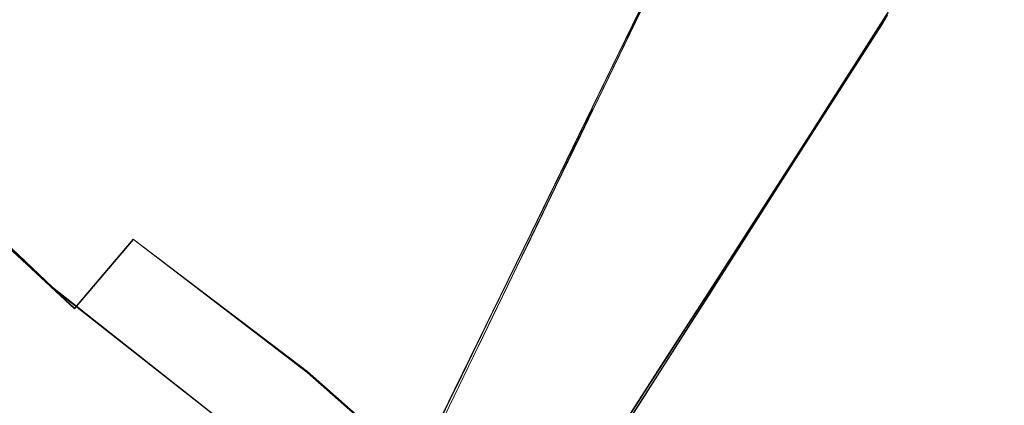
# Model space of a CAD drawing. Extents: x 0 to 560, y -500 to 0.
# Drawn here: x 297 to 311, y -278 to -273 of the extents above; entities that cross this region are included whole.
import ezdxf

# ---------------------------------------------------------------- set-up
doc = ezdxf.new("R2010")
doc.units = 0
doc.header["$LTSCALE"] = 500
doc.header["$MEASUREMENT"] = 0
doc.layers.add('DEANTE_CHROM', color=7, linetype='Continuous')
doc.layers.add('DWXOUTLINES', color=7, linetype='Continuous')

msp = doc.modelspace()

# ---------------------------------------------------------------- linework, layer by layer
at = {"layer": 'DEANTE_CHROM', "lineweight": 15}
for points, invisible_edges in [([(300.126, -269.506, -214.073), (302.09, -271.217, -214.128), (300.798, -272.708, -213.074), (298.784, -270.79, -213.074)], 15), ([(303.456, -269.64, -214.934), (305.342, -271.125, -214.934), (304.13, -272.823, -214.128), (302.09, -271.217, -214.128)], 15), ([(301.976, -271.901, -212.999), (300.004, -270.068, -212.999), (298.689, -271.355, -211.877), (300.789, -273.307, -211.877)], 15), ([(303.242, -270.402, -213.889), (301.976, -271.901, -212.999), (304.113, -273.538, -212.999), (305.231, -271.925, -213.889)], 15), ([(311.282, -270.553, -214.925), (310.427, -272.491, -214.534), (312.581, -273.322, -214.534), (313.249, -271.311, -214.925)], 15), ([(298.784, -270.79, -213.074), (300.798, -272.708, -213.074), (299.598, -274.092, -211.791), (297.46, -272.056, -211.791)], 15), ([(302.09, -271.217, -214.128), (304.13, -272.823, -214.128), (302.983, -274.429, -213.074), (300.798, -272.708, -213.074)], 15), ([(304.13, -272.823, -214.128), (305.342, -271.125, -214.934), (306.224, -272.091, -214.823), (305.707, -273.15, -214.394)], 11), ([(300.789, -273.307, -211.877), (298.689, -271.355, -211.877), (297.481, -272.536, -210.54), (299.698, -274.598, -210.54)], 15), ([(310.398, -271.566, -215.483), (309.489, -273.535, -214.934), (309.636, -272.507, -215.22), (310.398, -271.566, -215.483)], 15), ([(310.398, -271.566, -215.483), (312.434, -272.393, -215.483), (311.713, -274.438, -214.934), (309.489, -273.535, -214.934)], 15), ([(301.976, -271.901, -212.999), (300.789, -273.307, -211.877), (303.065, -275.05, -211.877), (304.113, -273.538, -212.999)], 15), ([(305.992, -272.607, -213.832), (305.231, -271.925, -213.889), (304.113, -273.538, -212.999), (305.379, -273.871, -213.214)], 7), ([(305.231, -271.925, -213.889), (305.992, -272.607, -213.832), (306.056, -272.474, -213.887), (305.231, -271.925, -213.889)], 15), ([(297.46, -272.056, -211.791), (296.258, -273.205, -210.295), (296.785, -272.064, -211.381), (297.46, -272.056, -211.791)], 15), ([(297.46, -272.056, -211.791), (299.598, -274.092, -211.791), (298.509, -275.349, -210.295), (296.258, -273.205, -210.295)], 15), ([(305.707, -273.15, -214.394), (306.224, -272.091, -214.823), (306.185, -272.21, -213.997), (306.056, -272.474, -213.887)], 11), ([(309.763, -272.236, -214.522), (309.636, -272.507, -215.22), (309.557, -272.645, -215.179), (309.649, -272.474, -214.454)], 15), ([(297.481, -272.536, -210.54), (296.16, -272.5, -209.642), (296.397, -273.596, -209.008), (297.481, -272.536, -210.54)], 15), ([(305.707, -273.15, -214.394), (306.056, -272.474, -213.887), (305.992, -272.607, -213.832), (305.707, -273.15, -214.394)], 13), ([(309.557, -272.645, -215.179), (309.108, -273.349, -214.917), (309.299, -273.019, -214.269), (309.649, -272.474, -214.454)], 15), ([(310.427, -272.491, -214.534), (309.649, -272.474, -214.454), (309.299, -273.019, -214.269), (310.427, -272.491, -214.534)], 13), ([(310.427, -272.491, -214.534), (309.299, -273.019, -214.269), (309.597, -274.372, -213.889), (310.427, -272.491, -214.534)], 15), ([(309.636, -272.507, -215.22), (309.489, -273.535, -214.934), (309.557, -272.645, -215.179), (309.636, -272.507, -215.22)], 11), ([(310.427, -272.491, -214.534), (309.597, -274.372, -213.889), (311.934, -275.273, -213.889), (312.581, -273.322, -214.534)], 15), ([(299.698, -274.598, -210.54), (297.481, -272.536, -210.54), (296.397, -273.596, -209.008), (298.721, -275.756, -209.008)], 15), ([(305.441, -273.696, -214.113), (305.707, -273.15, -214.394), (305.992, -272.607, -213.832), (305.379, -273.871, -213.214)], 15), ([(309.557, -272.645, -215.179), (309.489, -273.535, -214.934), (309.108, -273.349, -214.917), (309.557, -272.645, -215.179)], 11), ([(300.798, -272.708, -213.074), (302.983, -274.429, -213.074), (301.918, -275.919, -211.791), (299.598, -274.092, -211.791)], 15), ([(304.13, -272.823, -214.128), (305.081, -274.435, -213.732), (304.57, -275.482, -213.067), (302.983, -274.429, -213.074)], 15), ([(305.707, -273.15, -214.394), (305.441, -273.696, -214.113), (304.13, -272.823, -214.128), (305.707, -273.15, -214.394)], 14), ([(304.13, -272.823, -214.128), (305.21, -274.17, -213.869), (305.081, -274.435, -213.732), (304.13, -272.823, -214.128)], 13), ([(304.13, -272.823, -214.128), (305.441, -273.696, -214.113), (305.21, -274.17, -213.869), (304.13, -272.823, -214.128)], 13), ([(309.108, -273.349, -214.917), (308.694, -273.996, -214.675), (308.702, -273.952, -213.878), (309.299, -273.019, -214.269)], 15), ([(309.299, -273.019, -214.269), (308.702, -273.952, -213.878), (309.597, -274.372, -213.889), (309.299, -273.019, -214.269)], 14), ([(296.258, -273.205, -210.295), (298.509, -275.349, -210.295), (297.546, -276.46, -208.609), (295.195, -274.221, -208.609)], 11), ([(300.789, -273.307, -211.877), (299.698, -274.598, -210.54), (302.102, -276.439, -210.54), (303.065, -275.05, -211.877)], 15), ([(309.489, -273.535, -214.934), (308.614, -275.429, -214.128), (309.108, -273.349, -214.917), (309.489, -273.535, -214.934)], 15), ([(309.108, -273.349, -214.917), (308.614, -275.429, -214.128), (308.694, -273.996, -214.675), (309.108, -273.349, -214.917)], 11), ([(298.721, -275.756, -209.008), (296.397, -273.596, -209.008), (295.455, -274.518, -207.304), (297.87, -276.763, -207.304)], 11), ([(304.113, -273.538, -212.999), (303.065, -275.05, -211.877), (305.197, -274.246, -212.988), (304.113, -273.538, -212.999)], 15), ([(305.379, -273.871, -213.214), (304.113, -273.538, -212.999), (305.372, -273.884, -213.206), (305.379, -273.871, -213.214)], 15), ([(305.372, -273.884, -213.206), (304.113, -273.538, -212.999), (305.197, -274.246, -212.988), (305.372, -273.884, -213.206)], 15), ([(309.489, -273.535, -214.934), (311.713, -274.438, -214.934), (311.019, -276.406, -214.128), (308.614, -275.429, -214.128)], 15), ([(305.441, -273.696, -214.113), (305.379, -273.871, -213.214), (305.21, -274.17, -213.869), (305.441, -273.696, -214.113)], 15), ([(305.21, -274.17, -213.869), (305.372, -273.884, -213.206), (305.197, -274.246, -212.988), (305.081, -274.435, -213.732)], 13), ([(305.21, -274.17, -213.869), (305.379, -273.871, -213.214), (305.372, -273.884, -213.206), (305.21, -274.17, -213.869)], 13), ([(308.694, -273.996, -214.675), (308.275, -274.652, -214.354), (308.519, -274.237, -213.758), (308.702, -273.952, -213.878)], 10), ([(308.694, -273.996, -214.675), (308.614, -275.429, -214.128), (308.275, -274.652, -214.354), (308.694, -273.996, -214.675)], 15), ([(309.597, -274.372, -213.889), (308.702, -273.952, -213.878), (308.519, -274.237, -213.758), (309.597, -274.372, -213.889)], 15), ([(295.195, -274.221, -208.609), (297.546, -276.46, -208.609), (296.724, -277.409, -206.757), (294.288, -275.089, -206.757)], 15), ([(299.598, -274.092, -211.791), (301.918, -275.919, -211.791), (300.951, -277.272, -210.295), (298.509, -275.349, -210.295)], 15), ([(305.197, -274.246, -212.988), (303.065, -275.05, -211.877), (304.832, -275, -212.532), (305.197, -274.246, -212.988)], 15), ([(305.081, -274.435, -213.732), (305.197, -274.246, -212.988), (304.832, -275, -212.532), (304.57, -275.482, -213.067)], 5), ([(308.804, -276.167, -212.999), (309.597, -274.372, -213.889), (308.413, -274.401, -213.669), (307.764, -275.413, -213.124)], 15), ([(308.275, -274.652, -214.354), (307.975, -275.122, -214.123), (308.413, -274.401, -213.669), (308.519, -274.237, -213.758)], 11), ([(309.597, -274.372, -213.889), (308.519, -274.237, -213.758), (308.413, -274.401, -213.669), (309.597, -274.372, -213.889)], 15), ([(309.597, -274.372, -213.889), (308.804, -276.167, -212.999), (311.316, -277.136, -212.999), (311.934, -275.273, -213.889)], 15), ([(302.983, -274.429, -213.074), (304.479, -275.669, -212.948), (304.267, -276.105, -212.613), (301.918, -275.919, -211.791)], 13), ([(302.983, -274.429, -213.074), (304.57, -275.482, -213.067), (304.479, -275.669, -212.948), (302.983, -274.429, -213.074)], 13), ([(307.975, -275.122, -214.123), (307.917, -275.213, -214.079), (307.764, -275.413, -213.124), (308.413, -274.401, -213.669)], 10), ([(311.713, -274.438, -214.934), (314.011, -275.13, -214.934), (313.505, -277.153, -214.128), (311.019, -276.406, -214.128)], 15), ([(297.87, -276.763, -207.304), (295.455, -274.518, -207.304), (295.29, -275.867, -205.452), (297.159, -277.604, -205.452)], 15), ([(299.698, -274.598, -210.54), (298.721, -275.756, -209.008), (301.239, -277.685, -209.008), (302.102, -276.439, -210.54)], 13), ([(308.275, -274.652, -214.354), (308.614, -275.429, -214.128), (307.975, -275.122, -214.123), (308.275, -274.652, -214.354)], 11), ([(304.274, -276.153, -211.691), (303.065, -275.05, -211.877), (302.102, -276.439, -210.54), (303.786, -277.161, -210.815)], 15), ([(304.832, -275, -212.532), (303.065, -275.05, -211.877), (304.473, -275.741, -211.992), (304.832, -275, -212.532)], 15), ([(304.473, -275.741, -211.992), (303.065, -275.05, -211.877), (304.391, -275.911, -211.868), (304.473, -275.741, -211.992)], 15), ([(303.065, -275.05, -211.877), (304.274, -276.153, -211.691), (304.391, -275.911, -211.868), (303.065, -275.05, -211.877)], 15), ([(304.267, -276.105, -212.613), (304.479, -275.669, -212.948), (304.832, -275, -212.532), (304.473, -275.741, -211.992)], 11), ([(304.57, -275.482, -213.067), (304.832, -275, -212.532), (304.479, -275.669, -212.948), (304.57, -275.482, -213.067)], 15), ([(307.917, -275.213, -214.079), (308.614, -275.429, -214.128), (307.786, -277.221, -213.074), (307.17, -276.383, -213.364)], 7), ([(307.917, -275.213, -214.079), (307.17, -276.383, -213.364), (307.764, -275.413, -213.124), (307.917, -275.213, -214.079)], 15), ([(308.614, -275.429, -214.128), (307.917, -275.213, -214.079), (307.975, -275.122, -214.123), (308.614, -275.429, -214.128)], 15), ([(298.509, -275.349, -210.295), (300.951, -277.272, -210.295), (300.097, -278.469, -208.609), (297.546, -276.46, -208.609)], 11), ([(314.346, -275.948, -213.889), (311.934, -275.273, -213.889), (311.316, -277.136, -212.999), (313.908, -277.861, -212.999)], 15), ([(307.17, -276.383, -213.364), (307.635, -275.614, -212.99), (307.764, -275.413, -213.124), (307.17, -276.383, -213.364)], 13), ([(307.764, -275.413, -213.124), (307.635, -275.614, -212.99), (308.804, -276.167, -212.999), (307.764, -275.413, -213.124)], 15), ([(308.614, -275.429, -214.128), (311.019, -276.406, -214.128), (310.363, -278.267, -213.074), (307.786, -277.221, -213.074)], 15), ([(307.17, -276.383, -213.364), (307.062, -276.552, -213.237), (307.247, -276.218, -212.586), (307.635, -275.614, -212.99)], 11), ([(308.804, -276.167, -212.999), (307.635, -275.614, -212.99), (307.247, -276.218, -212.586), (308.804, -276.167, -212.999)], 15), ([(298.721, -275.756, -209.008), (297.87, -276.763, -207.304), (300.488, -278.768, -207.304), (301.239, -277.685, -209.008)], 14), ([(304.267, -276.105, -212.613), (304.473, -275.741, -211.992), (304.391, -275.911, -211.868), (304.267, -276.105, -212.613)], 13), ([(295.29, -275.867, -205.452), (294.342, -276.842, -202.817), (294.925, -277.436, -202.817), (297.159, -277.604, -205.452)], 15), ([(301.918, -275.919, -211.791), (303.766, -277.133, -211.78), (303.402, -277.881, -211.094), (300.951, -277.272, -210.295)], 13), ([(304.267, -276.105, -212.613), (303.908, -276.842, -212.048), (301.918, -275.919, -211.791), (304.267, -276.105, -212.613)], 14), ([(303.908, -276.842, -212.048), (303.766, -277.133, -211.78), (301.918, -275.919, -211.791), (303.908, -276.842, -212.048)], 14), ([(303.908, -276.842, -212.048), (304.267, -276.105, -212.613), (304.391, -275.911, -211.868), (304.274, -276.153, -211.691)], 11), ([(303.908, -276.842, -212.048), (304.274, -276.153, -211.691), (303.786, -277.161, -210.815), (303.908, -276.842, -212.048)], 13), ([(307.062, -276.552, -213.237), (306.911, -276.788, -213.059), (307.038, -276.545, -212.368), (307.247, -276.218, -212.586)], 11), ([(308.804, -276.167, -212.999), (307.247, -276.218, -212.586), (307.038, -276.545, -212.368), (308.061, -277.85, -211.877)], 15), ([(308.804, -276.167, -212.999), (308.061, -277.85, -211.877), (310.736, -278.882, -211.877), (311.316, -277.136, -212.999)], 15), ([(297.546, -276.46, -208.609), (300.097, -278.469, -208.609), (299.367, -279.49, -206.757), (296.724, -277.409, -206.757)], 15), ([(302.102, -276.439, -210.54), (301.239, -277.685, -209.008), (303.652, -277.437, -210.531), (302.102, -276.439, -210.54)], 15), ([(303.786, -277.161, -210.815), (302.102, -276.439, -210.54), (303.652, -277.437, -210.531), (303.786, -277.161, -210.815)], 15), ([(307.17, -276.383, -213.364), (307.786, -277.221, -213.074), (307.062, -276.552, -213.237), (307.17, -276.383, -213.364)], 11), ([(311.019, -276.406, -214.128), (313.505, -277.153, -214.128), (313.026, -279.068, -213.074), (310.363, -278.267, -213.074)], 15), ([(306.911, -276.788, -213.059), (306.382, -277.616, -212.437), (306.637, -277.168, -211.866), (307.038, -276.545, -212.368)], 11), ([(307.038, -276.545, -212.368), (306.637, -277.168, -211.866), (308.061, -277.85, -211.877), (307.038, -276.545, -212.368)], 15), ([(307.062, -276.552, -213.237), (307.786, -277.221, -213.074), (306.911, -276.788, -213.059), (307.062, -276.552, -213.237)], 11), ([(297.87, -276.763, -207.304), (297.159, -277.604, -205.452), (298.848, -278.898, -205.452), (300.488, -278.768, -207.304)], 15), ([(306.911, -276.788, -213.059), (307.018, -278.883, -211.791), (306.382, -277.616, -212.437), (306.911, -276.788, -213.059)], 11), ([(307.786, -277.221, -213.074), (307.018, -278.883, -211.791), (306.911, -276.788, -213.059), (307.786, -277.221, -213.074)], 15), ([(303.908, -276.842, -212.048), (303.786, -277.161, -210.815), (303.766, -277.133, -211.78), (303.908, -276.842, -212.048)], 15), ([(303.766, -277.133, -211.78), (303.786, -277.161, -210.815), (303.402, -277.881, -211.094), (303.766, -277.133, -211.78)], 15), ([(303.402, -277.881, -211.094), (303.786, -277.161, -210.815), (303.652, -277.437, -210.531), (303.402, -277.881, -211.094)], 13), ([(306.382, -277.616, -212.437), (306.404, -277.53, -211.575), (306.637, -277.168, -211.866), (306.382, -277.616, -212.437)], 13), ([(308.061, -277.85, -211.877), (306.637, -277.168, -211.866), (306.404, -277.53, -211.575), (308.061, -277.85, -211.877)], 15), ([(307.786, -277.221, -213.074), (310.363, -278.267, -213.074), (309.754, -279.995, -211.791), (307.018, -278.883, -211.791)], 15), ([(313.908, -277.861, -212.999), (311.316, -277.136, -212.999), (310.736, -278.882, -211.877), (313.497, -279.654, -211.877)], 15), ([(300.951, -277.272, -210.295), (302.873, -278.965, -209.922), (302.635, -279.453, -209.288), (300.097, -278.469, -208.609)], 15), ([(303.402, -277.881, -211.094), (303.371, -277.944, -211.037), (300.951, -277.272, -210.295), (303.402, -277.881, -211.094)], 14), ([(303.371, -277.944, -211.037), (303.035, -278.633, -210.284), (300.951, -277.272, -210.295), (303.371, -277.944, -211.037)], 15), ([(300.951, -277.272, -210.295), (303.035, -278.633, -210.284), (302.873, -278.965, -209.922), (300.951, -277.272, -210.295)], 13), ([(297.46, -279.595, -202.817), (294.925, -277.436, -202.817), (294.657, -277.723, -202.225), (297.219, -279.905, -202.225)], 9), ([(297.159, -277.604, -205.452), (294.925, -277.436, -202.817), (297.46, -279.595, -202.817), (297.159, -277.604, -205.452)], 15), ([(296.724, -277.409, -206.757), (299.367, -279.49, -206.757), (298.443, -279.44, -205.796), (296.375, -277.811, -205.796)], 15), ([(303.651, -277.44, -210.528), (301.239, -277.685, -209.008), (303.294, -278.176, -209.77), (303.651, -277.44, -210.528)], 15), ([(303.035, -278.633, -210.284), (303.371, -277.944, -211.037), (303.651, -277.44, -210.528), (303.294, -278.176, -209.77)], 10), ([(303.371, -277.944, -211.037), (303.402, -277.881, -211.094), (303.651, -277.44, -210.528)], 15), ([(303.651, -277.44, -210.528), (303.652, -277.437, -210.531), (303.652, -277.437, -210.531)], 11), ([(298.848, -278.898, -205.452), (297.159, -277.604, -205.452), (297.46, -279.595, -202.817), (298.026, -279.995, -202.817)], 15), ([(306.382, -277.616, -212.437), (305.951, -278.291, -211.819), (306.175, -277.887, -211.233), (306.404, -277.53, -211.575)], 11), ([(306.382, -277.616, -212.437), (307.018, -278.883, -211.791), (305.951, -278.291, -211.819), (306.382, -277.616, -212.437)], 11), ([(308.061, -277.85, -211.877), (306.404, -277.53, -211.575), (306.175, -277.887, -211.233), (307.379, -279.396, -210.54)], 15), ([(297.219, -279.905, -202.225), (294.657, -277.723, -202.225), (294.308, -278.097, -201.733), (296.905, -280.309, -201.733)], 15), ([(302.847, -279.1, -208.639), (301.239, -277.685, -209.008), (300.488, -278.768, -207.304), (302.444, -279.932, -207.424)], 7), ([(303.294, -278.176, -209.77), (301.239, -277.685, -209.008), (302.989, -278.806, -208.999), (303.294, -278.176, -209.77)], 11), ([(301.239, -277.685, -209.008), (302.914, -278.962, -208.808), (302.989, -278.806, -208.999), (301.239, -277.685, -209.008)], 15), ([(301.239, -277.685, -209.008), (302.847, -279.1, -208.639), (302.914, -278.962, -208.808), (301.239, -277.685, -209.008)], 14), ([(296.375, -277.811, -205.796), (298.443, -279.44, -205.796), (297.051, -280.121, -203.161), (294.47, -277.924, -203.161)], 15), ([(305.921, -278.338, -211.776), (305.646, -278.768, -211.381), (305.759, -278.534, -210.613), (306.175, -277.887, -211.233)], 11), ([(306.175, -277.887, -211.233), (305.759, -278.534, -210.613), (307.379, -279.396, -210.54), (306.175, -277.887, -211.233)], 15), ([(305.951, -278.291, -211.819), (305.921, -278.338, -211.776), (306.175, -277.887, -211.233), (305.951, -278.291, -211.819)], 15), ([(308.061, -277.85, -211.877), (307.379, -279.396, -210.54), (310.204, -280.486, -210.54), (310.736, -278.882, -211.877)], 15)]:
    msp.add_3dface(points, dxfattribs=dict(at, invisible_edges=invisible_edges))
at = {"layer": 'DWXOUTLINES', "color": 0, "lineweight": 15}
for p, q in [((305.08, -274.43, -213.72), (306.35, -271.81, -214.92)), ((306.18, -272.2, -213.99), (305.38, -273.86, -213.2)), ((309.65, -272.46, -214.44), (308.52, -274.23, -213.75)), ((308.69, -273.99, -214.67), (309.64, -272.5, -215.21)), ((304.83, -274.99, -212.52), (305.37, -273.87, -213.2)), ((305.37, -273.87, -213.2), (305.38, -273.86, -213.2)), ((308.69, -273.99, -214.67), (307.17, -276.37, -213.35)), ((295.2, -274.21, -208.6), (297.55, -276.45, -208.6)), ((307.04, -276.53, -212.36), (308.52, -274.23, -213.75)), ((297.87, -276.75, -207.29), (295.45, -274.51, -207.29)), ((304.48, -275.66, -212.94), (305.08, -274.43, -213.72)), ((303.79, -277.15, -210.81), (304.83, -274.99, -212.52)), ((297.87, -276.75, -207.29), (298.72, -275.75, -209)), ((301.24, -277.67, -209), (298.72, -275.75, -209)), ((303.37, -277.93, -211.03), (304.48, -275.66, -212.94)), ((306.38, -277.61, -212.43), (307.17, -276.37, -213.35)), ((297.55, -276.45, -208.6), (300.1, -278.46, -208.6)), ((306.4, -277.52, -211.56), (307.04, -276.53, -212.36)), ((302.85, -279.09, -208.63), (303.79, -277.15, -210.81)), ((306.38, -277.61, -212.43), (304.97, -279.82, -210.2)), ((306.4, -277.52, -211.56), (305.21, -279.38, -209.63)), ((302.85, -279.09, -208.63), (301.24, -277.67, -209)), ((302.42, -279.89, -208.7), (303.37, -277.93, -211.03))]:
    msp.add_line(p, q, dxfattribs=at)

doc.saveas('drawing.dxf')
